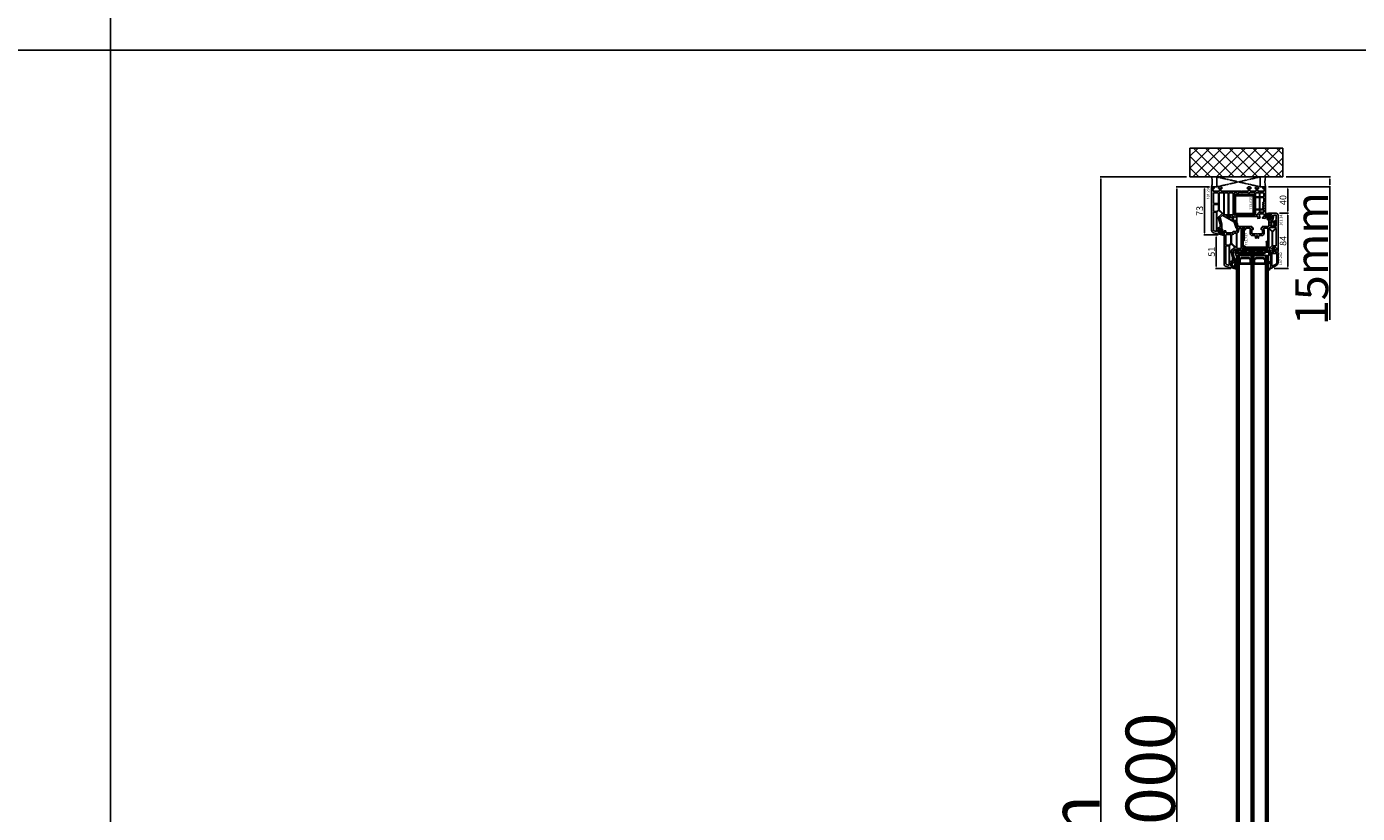
# Model space of a CAD drawing. Units: millimetres. Extents: x 53211 to 162103, y -2305 to 18335.
# Drawn here: x 58262 to 60281, y 13091 to 14285 of the extents above; entities that cross this region are included whole.
import ezdxf

# ---------------------------------------------------------------- set-up
doc = ezdxf.new("R2010")
doc.units = ezdxf.units.MM
doc.linetypes.add('CENTER2', pattern=[2, 1.25, -0.25, 0.25, -0.25])
doc.linetypes.add('HIDDEN', pattern=[0.375, 0.25, -0.125])
for name, color, linetype in [('BRIDGE_PACKER', 7, 'Continuous'), ('GLASS_SPACER_GASKET', 7, 'Continuous'), ('GLASS_SPACER_INSIDE_1', 7, 'Continuous'), ('GLASS_SPACER_OUTSIDE_1', 7, 'Continuous'), ('GLAZING_PACKER', 7, 'Continuous'), ('HATCH_GLASS', 7, 'Continuous'), ('listwa', 5, 'Continuous'), ('ościeżnica', 30, 'Continuous'), ('P', 7, 'Continuous'), ('PL_CONT', 210, 'Continuous'), ('skrzydło', 1, 'Continuous'), ('VEKA_GASKET_AUSSEN', 6, 'Continuous'), ('VEKA_GASKET_INNEN', 6, 'Continuous'), ('VEKA_HATCH_REINFORCEMENT_STEEL', 6, 'Continuous'), ('VEKA_STEEL_AUSSEN', 1, 'Continuous'), ('WA_CENT', 54, 'CENTER2'), ('WA_CONT', 62, 'Continuous'), ('WA_HATCH', 56, 'Continuous'), ('WO_HIDD', 32, 'HIDDEN')]:
    doc.layers.add(name, color=color, linetype=linetype)
doc.styles.get("Standard").update_dxf_attribs({"font": 'arial.ttf'})
doc.dimstyles.new('główny', dxfattribs={"dimtxt": 10, "dimasz": 3, "dimexe": 1, "dimexo": 5, "dimgap": 2, "dimtad": 1, "dimdec": 1, "dimrnd": 0.05, "dimdsep": 46, "dimtxsty": 'Standard', "dimcen": 1.5, "dimclrd": 5, "dimclre": 5, "dimclrt": 1, "dimadec": 1, "dimazin": 2, "dimtfac": 1, "dimtdec": 1, "dimtofl": 0, "dimtmove": 0, "dimatfit": 3, "dimfxl": 1, "dimtolj": 1, "dimtzin": 0, "dimarcsym": 0})

# ---------------------------------------------------------------- blocks, each defined once
blk = doc.blocks.new('JOIN_INSERT_25_172703153341')
at = {"layer": 'GLASS_SPACER_GASKET', "lineweight": -3}
for points in [[(4, 5), (22, 5), (22, 11.4), (19, 8.4), (7, 8.4), (4, 11.4)], [(26, 5), (44, 5), (44, 11.4), (41, 8.4), (29, 8.4), (26, 11.4)]]:
    blk.add_lwpolyline(points, close=True, dxfattribs=at)
at = {"layer": 'GLASS_SPACER_INSIDE_1', "lineweight": -3}
for points in [[(20.8, 17), (5.2, 17), (5.2, 11.9), (7.5, 9.6), (18.5, 9.6), (20.8, 11.9)], [(42.8, 17), (27.2, 17), (27.2, 11.9), (29.5, 9.6), (40.5, 9.6), (42.8, 11.9)]]:
    blk.add_lwpolyline(points, close=True, dxfattribs=at)
at = {"layer": 'GLASS_SPACER_OUTSIDE_1', "lineweight": -3}
for points in [[(22, 18.2), (4, 18.2), (4, 11.4), (7, 8.4), (19, 8.4), (22, 11.4)], [(44, 18.2), (26, 18.2), (26, 11.4), (29, 8.4), (41, 8.4), (44, 11.4)]]:
    blk.add_lwpolyline(points, close=True, dxfattribs=at)
at = {"layer": 'GLAZING_PACKER', "extrusion": (-0.099504, 0.995037, 0)}
blk.add_line((-1, 0), (49, 5), dxfattribs=at)
at = {"layer": 'GLAZING_PACKER', "extrusion": (0.099504, 0.995037, 0)}
blk.add_line((-1, 5), (49, 0), dxfattribs=at)
at = {"layer": 'GLAZING_PACKER', "lineweight": -3}
blk.add_lwpolyline([(-1, 0), (49, 0), (49, 5), (-1, 5)], close=True, dxfattribs=at)
at = {"layer": 'HATCH_GLASS', "extrusion": (-1, 0, 0)}
for p, q in [((0, 5), (0, 35)), ((1, 5), (1, 35)), ((2, 5), (2, 35)), ((3, 5), (3, 35)), ((4, 5), (4, 35)), ((22, 5), (22, 35)), ((23, 5), (23, 35)), ((24, 5), (24, 35)), ((25, 5), (25, 35)), ((26, 5), (26, 35)), ((44, 5), (44, 35)), ((45, 5), (45, 35)), ((46, 5), (46, 35)), ((47, 5), (47, 35)), ((48, 5), (48, 35))]:
    blk.add_line(p, q, dxfattribs=at)
blk = doc.blocks.new('JOIN_INSERT_24_172703153518467')
at = {"layer": 'BRIDGE_PACKER', "lineweight": -3}
for points in [[(-86, 8.2), (-86, 10, 0.414215), (-86.2, 10.2), (-87.1, 10.2, 0.339066), (-87.3, 10.1), (-88, 7.3, 0.339455), (-87.8, 6.8), (-85.1, 5.2), (-85, 5.2), (-83.2, 5.2), (-83.4, 5.5), (-78.5, 5.5, -0.365979), (-78.2, 5.3, 0.365981), (-77.9, 5), (-76.5, 5, 0.365977), (-76.2, 5.3, -0.365886), (-75.9, 5.5), (-66.5, 5.5, -0.414214), (-66.2, 5.2, 0.414213), (-66, 5), (-64.4, 5, 0.414301), (-64.2, 5.2, -0.414447), (-63.9, 5.5), (-54.3, 5.5, -0.414214), (-54, 5.2, 0.414214), (-53.8, 5), (-52.2, 5, 0.414214), (-52, 5.2, -0.414214), (-51.7, 5.5), (-42.3, 5.5, -0.414214), (-42, 5.2, 0.414214), (-41.8, 5), (-40.2, 5, 0.414214), (-40, 5.2, -0.414121), (-39.7, 5.5), (-35.3, 5.5, -0.365978), (-35, 5.3, 0.365978), (-34.7, 5), (-33.3, 5, 0.365977), (-33, 5.3, -0.365977), (-32.7, 5.5), (-31.2, 5.5, 0.414214), (-31, 5.7, 0), (-31, 8), (-85.5, 7.7, -0.417442), (-86, 8.2)], [(-43.1, 11), (-77.8, 11, 0.198912), (-81.4, 9.5), (-83.6, 7.3, 0.414215), (-83.6, 7), (-83.3, 6.6, 0.414213), (-81.9, 6.6), (-80.2, 8.3, -0.198912), (-77.8, 9.3), (-43.1, 9.3, -0.131653), (-41.4, 8.9, 0), (-36.5, 6, 0.131653), (-36.4, 6, -0.000001), (-31.2, 6, 0.198912), (-31, 6.2), (-31, 7.5, 0.414356), (-31.2, 7.7, -0.000121), (-36, 7.7, -0.131529), (-36, 7.7, -0.000122), (-40.6, 10.3, 0.131777), (-43.1, 11)]]:
    blk.add_lwpolyline(points, format="xyb", close=True, dxfattribs=at)
blk = doc.blocks.new('JOIN_INSERT_23_17270315366334')
at = {"layer": 'VEKA_GASKET_AUSSEN', "lineweight": -3}
blk.add_lwpolyline([(5.5, 0.6), (5.5, 7.1, 0.520569), (5.1, 7.4), (2, 6.2), (2, 2.2), (1.7, 2, -0.57735), (0.8, 2.6), (0.8, 3, 0.414214), (0.3, 3.5), (0, 3.5, 0.020024), (-0.3, 3.5, 0.390947), (-1.2, 2.5), (-1.2, -2.5, 0.390947), (-0.3, -3.5, 0.020024), (0, -3.5), (0.3, -3.5, 0.414214), (0.8, -3), (0.8, -2.5, -0.57735), (1.7, -2), (2, -2.2), (2, -8.8, 0.414214), (2.3, -9.1), (2.4, -9.1, 0.414214), (3.1, -8.4), (3.1, -2.6, -0.335434), (3.3, -2.3, 0.335432)], format="xyb", close=True, dxfattribs=at)
at = {"layer": 'VEKA_GASKET_INNEN', "lineweight": -3}
blk.add_lwpolyline([(4.5, 0.6), (4.5, 5.4, 0.520568), (3.8, 5.8), (3.3, 5.7, 0.315299), (3, 5.2), (3, -0.5, 0.648242), (3.8, -0.9, 0.213412)], format="xyb", close=True, dxfattribs=at)
blk = doc.blocks.new('JOIN_INSERT_22_172703153826500')
at = {"layer": 'listwa', "lineweight": -3}
for points in [[(-26.1, 8, -0.36397), (-25.6, 7.6), (-25.4, 6.3, -0.176327), (-25.4, 6), (-26.5, 4.3, -0.267949), (-26.9, 4), (-27.4, 4, 1), (-27.4, 2), (-25.7, 2, 0.267949), (-25.3, 2.3), (-23.2, 5.8), (-23.5, 7.4, -0.466308), (-23, 8), (-19.8, 8), (-19, 8.8), (-19, 24.5, 0.271988), (-21.1, 27.9), (-30, 33, 0.579158), (-30.5, 32.7), (-30.5, 10.3, 0.414214), (-28.2, 8)], [(-21.5, 10, 0.414214), (-21, 10.5), (-21, 24.5, 0.271988), (-22, 26.2), (-27.8, 29.4, 0.572342), (-28.5, 29), (-28.5, 10.3, 0.414214), (-28.2, 10)]]:
    blk.add_lwpolyline(points, format="xyb", close=True, dxfattribs=at)
at = {"layer": 'VEKA_GASKET_AUSSEN', "lineweight": -3}
blk.add_lwpolyline([(-33.3, 35.9, 0.337576), (-33.8, 36, 0.272145), (-34, 35.7), (-34, 35.3, 0.090808), (-34, 35.2, 0.143444), (-30.7, 30.9, -0.237344), (-30.6, 30.6), (-30.6, 24.3, -0.537655), (-31, 24, -0.160363), (-33.2, 25.9, 0.464027), (-33.9, 25.9, 0.177682), (-34, 25.7), (-34, 25.4, 0.078689), (-34, 25.3, 0.17118), (-32, 22.7), (-30.8, 22.1, -0.28739), (-30.6, 21.9), (-30.6, 19.5), (-30.5, 19.5), (-30.5, 32.7, -0.524719), (-30.1, 33, -0.090319)], format="xyb", close=True, dxfattribs=at)
blk = doc.blocks.new('JOIN_INSERT_21_172703153819169')
at = {"layer": 'VEKA_GASKET_AUSSEN', "linetype": 'Continuous', "lineweight": -3}
blk.add_lwpolyline([(6.4, 6.2), (2.6, 6.2, 0.407005), (2.1, 5.7), (2.1, 2.3, -0.196092), (2.1, 2.1, -0.279112), (0.9, 2, -0.293021), (0.8, 2.2), (0.9, 2.7, 0.649451), (0.4, 2.9), (-1.3, 1.5, 0.478265), (-1.2, -1.6), (0.2, -2.6, 0.555043), (0.6, -2.5), (0.7, -2.2, -0.236612), (0.8, -2, -0.287294), (2.1, -2.2, -0.233327), (2.1, -2.4), (2.1, -2.9, 0.414214), (2.4, -3.2), (3.2, -3.2, 0.21943), (4, -2.9, 0.201975), (4.4, -1.8), (4.3, 1.5, -0.399283), (5.6, 3, -0.456784), (5.8, 2.9), (5.7, 1.6, -0.214538), (5.6, 1.5, 0.961226), (6.2, 0.8, 0.235303), (6.6, 1.6), (6.6, 3.1, 0.085719), (6.5, 4.2), (6.2, 5.5, -0.414214), (6.3, 5.6), (6.4, 5.7, 0.915822), (6.4, 6.2)], format="xyb", close=True, dxfattribs=at)
at = {"layer": 'VEKA_GASKET_INNEN', "linetype": 'Continuous', "lineweight": -3}
for points in [[(-0.7, -0.5), (-0.3, -1, 0.381237), (0.3, -1.1, -0.153532), (0.9, -0.9), (1.7, -1, 0.414214), (2, -0.7), (2, 0.6, 0.414214), (1.7, 1), (1, 0.8, -0.243258), (0.4, 1, 0.383307), (-0.3, 1), (-0.7, 0.7, 0.209151), (-1, 0.1, 0.210144)], [(3.1, 4.8), (3.2, -0.4, -0.086907), (3, -1.8, 0.678775), (3.5, -2.2, 0.416576), (3.6, -2, -0.108702), (3.5, -1.8, -0.016582), (3.6, 1.7, -0.390426), (5.5, 3.6, 0.388373), (5.7, 3.8), (5.5, 4.1, -0.121097), (5.6, 4.9, 0.624233), (5.1, 5.5, -0.096146), (4, 5.1), (3.4, 5.1, 0.413869), (3.1, 4.8)]]:
    blk.add_lwpolyline(points, format="xyb", close=True, dxfattribs=at)
blk = doc.blocks.new('JOIN_INSERT_20_172703153915724')
at = {"layer": 'VEKA_HATCH_REINFORCEMENT_STEEL'}
h = blk.add_hatch(dxfattribs=at)
h.set_pattern_fill('ANSI31', color=256, scale=0.5, style=0)
edge = h.paths.add_edge_path()
edge.add_line((36.8, 0), (6.5, 0))
edge.add_arc((6.5, -2), 2, 90, 116.5651)
edge.add_line((5.6, -0.2), (1.1, -2.4))
edge.add_arc((2, -4.2), 2, 116.5651, 180)
edge.add_line((0, -4.2), (0, -28.2))
edge.add_arc((1.5, -28.2), 1.5, 180, 360)
edge.add_line((3, -28.2), (3, -11.7))
edge.add_line((3, -11.7), (1.5, -11.7))
edge.add_line((1.5, -11.7), (1.5, -28.2))
edge.add_arc((1.5, -28.2), 0.0229, 176.1231, 360, ccw=False)
edge.add_line((1.5, -28.2), (1.5, -4.2))
edge.add_arc((2, -4.2), 0.5, 116.5651, 180, ccw=False)
edge.add_line((1.8, -3.8), (6.2, -1.6))
edge.add_arc((6.5, -2), 0.5, 90, 116.5651, ccw=False)
edge.add_line((6.5, -1.5), (36.8, -1.5))
edge.add_arc((36.8, -2), 0.5, 0, 90, ccw=False)
edge.add_line((37.3, -2), (37.3, -8.5))
edge.add_line((37.3, -8.5), (38.8, -8.5))
edge.add_line((38.8, -8.5), (38.8, -2))
edge.add_arc((36.8, -2), 2, 360, 450)
at = {"layer": 'VEKA_STEEL_AUSSEN', "lineweight": -3}
blk.add_lwpolyline([(36.8, 0), (6.5, 0, 0.116434), (5.6, -0.2), (1.1, -2.4, 0.284079), (0, -4.2), (0, -28.2, 1), (3, -28.2), (3, -11.7), (1.5, -11.7), (1.5, -28.2, -1.034417), (1.5, -28.2), (1.5, -4.2, -0.284079), (1.8, -3.8), (6.2, -1.6, -0.116434), (6.5, -1.5), (36.8, -1.5, -0.414214), (37.3, -2), (37.3, -8.5), (38.8, -8.5), (38.8, -2, 0.414214)], format="xyb", close=True, dxfattribs=at)
blk = doc.blocks.new('JOIN_INSERT_19_172703153911478')
at = {"layer": 'skrzydło', "lineweight": -3}
for points in [[(-40.4, 20, 0.414214), (-40.1, 20.3), (-40.1, 21.9, -0.414214), (-39.8, 22.2), (-38.4, 22.2, 0.414214), (-38.1, 22.5), (-38.1, 24.7, 0.414214), (-38.4, 25), (-39.8, 25, -0.414214), (-40.1, 25.3), (-40.1, 30.5, -0.414214), (-39.1, 31.5), (-32.6, 31.5, 0.267949), (-32.4, 31.7), (-32.2, 32, -0.57735), (-31.8, 32), (-31.6, 31.7, 0.267949), (-31.4, 31.5), (-24.9, 31.5, -0.414214), (-23.9, 30.5), (-23.9, 25.3, -0.414214), (-24.2, 25), (-25.6, 25, 0.414214), (-25.9, 24.7), (-25.9, 22.5, 0.414214), (-25.6, 22.2), (-24.2, 22.2, -0.414214), (-23.9, 21.9), (-23.9, 20.3, 0.414214), (-23.6, 20), (-15, 20, -0.414214), (-14, 19), (-14, 11.5, -0.305615), (-14.3, 11, 0.305615), (-14.5, 10.8), (-14.5, 8.4), (-14.2, 8.2, 0.57735), (-13.3, 8.7), (-13.3, 9.2, -0.414214), (-12.8, 9.7), (-12.5, 9.7, -0.414214), (-9, 6.2), (-9, 3.8, -0.414214), (-10.5, 2.3), (-12.8, 2.3, -0.414214), (-13.3, 2.8), (-13.3, 3.6, 0.57735), (-14.2, 4.1), (-14.5, 3.9), (-14.5, 0.3, 0.414214), (-14.2, 0), (-3, 0, 0.414214), (0, 3), (0, 58.3), (-0.7, 59), (-1.2, 59), (-4, 58.8, 0.446275), (-4.5, 58.2), (-4.3, 57.1, 0.36397), (-3.8, 56.7), (-2.8, 56.7, -0.414214), (-2.3, 56.2), (-2.3, 53.5, -0.414214), (-3.8, 52), (-8.6, 52), (-9.6, 53), (-8.5, 58.2, 0.454146), (-9, 58.8), (-11.7, 59, 0.51393), (-12, 58.6), (-11.5, 56.6, -0.493145), (-11.9, 56), (-61.8, 56, 0.131652), (-63.3, 55.6), (-65, 54.6, -0.339454), (-65.7, 54.6), (-68.9, 57.8, -0.267949), (-69, 58.3), (-66.5, 67.5, 0.065543), (-66.5, 67.7), (-66.5, 75.6), (-66.8, 75.8, 0.57735), (-67.7, 75.3), (-67.7, 74.9, -0.414214), (-68.2, 74.4), (-69, 74.4, -0.759222), (-70.8, 80.8, -0.070689), (-70.7, 80.9), (-68.3, 81.5, -0.493145), (-67.7, 81), (-67.7, 80.4, 0.57735), (-66.8, 79.9), (-66.5, 80.1), (-66.5, 83.7, 0.493145), (-66.9, 84), (-79, 80.7, 0.339454), (-82, 76.9), (-82, 27.5, 0.414214), (-81.5, 27), (-79.7, 27, 0.414214), (-79.2, 27.5), (-79.2, 29.5, -0.414214), (-78.7, 30), (-69.2, 30, -0.414214), (-68.7, 29.5), (-68.7, 28.5, 0.414214), (-68.2, 28), (-63.6, 28, -0.339454), (-63.1, 27.6), (-61.3, 20.8, 0.310508), (-60.9, 20.4), (-57.2, 20)], [(-78.3, 78, 0.339454), (-79.2, 76.9), (-79.2, 49.8, 0.414214), (-78.7, 49.3), (-75, 49.3, 0.414214), (-74.5, 49.8), (-74.5, 77.8, -0.023114), (-74.5, 78.4, 0.522212), (-75.1, 78.9)], [(-69, 67.9, 0.065543), (-69, 68), (-69, 71.9, 0.389983), (-69.5, 72.4, -0.203921), (-73.3, 74.4, 0.705967), (-73.8, 74.2), (-73.8, 49.4, 0.198912), (-73.7, 49.1), (-71.5, 47, 0.414214), (-70.8, 47), (-66.1, 51.7, 0.55841), (-66.2, 52.2, -0.117109), (-67.4, 52.9), (-70.6, 56.1, -0.267949), (-71.4, 59)], [(-79.2, 48.1), (-79.2, 33, 0.414214), (-78.7, 32.5), (-72.1, 32.5, 0.414214), (-71.6, 33), (-71.6, 45.8, 0.198912), (-71.7, 46.2), (-74, 48.5, 0.198912), (-74.4, 48.6), (-78.7, 48.6, 0.414214)], [(-63.9, 52.3), (-70.4, 45.9, 0.198912), (-70.5, 45.5), (-70.5, 33, 0.414214), (-70, 32.5), (-69.2, 32.5, -0.28969), (-66.5, 30.8, 0.28969), (-66, 30.5), (-63.9, 30.5, 0.414214), (-63.4, 31), (-63.4, 52.1, 0.668179)], [(-62.4, 30.2, -0.225974), (-60.7, 28.3), (-59.3, 23.1, 0.310508), (-58.9, 22.7), (-57.1, 22.5, 0.026186), (-57, 22.5), (-56.8, 22.5, 0.414214), (-56.3, 23), (-56.3, 53, 0.414214), (-56.8, 53.5), (-61.8, 53.5, 0.131652), (-62, 53.4), (-62.4, 53.2, 0.267949), (-62.7, 52.7), (-62.7, 30.7, 0.295901)], [(-34.4, 37.5, -0.39896), (-33.9, 38), (-33.5, 38, -0.414214), (-33, 37.5), (-33, 34.8, 0.484999), (-32.6, 34.5, -0.118299), (-31.4, 34.5, 0.484999), (-31, 34.8), (-31, 37.5, -0.414214), (-30.5, 38), (-30.1, 38, -0.39896), (-29.6, 37.5), (-29.4, 34.5, 0.39896), (-28.9, 34), (-24.9, 34, -0.414214), (-21.4, 30.5), (-21.4, 25.3, -0.146136), (-21.9, 23.8, 0.298649), (-21.9, 23.4, -0.060222), (-21.6, 22.8, 0.317837), (-21.1, 22.5), (-15.9, 22.5, 0.414214), (-15.4, 23), (-15.4, 42.5, 0.414214), (-15.9, 43), (-17.9, 43, -1), (-17.9, 44), (-15.9, 44, 0.414214), (-15.4, 44.5), (-15.4, 53, 0.414214), (-15.9, 53.5), (-54.7, 53.5, 0.414214), (-55.2, 53), (-55.2, 23, 0.414214), (-54.7, 22.5), (-50.9, 22.5, 0.414214), (-50.4, 23), (-50.4, 25, -1), (-49.4, 25), (-49.4, 23, 0.414214), (-48.9, 22.5), (-42.9, 22.5, 0.317837), (-42.4, 22.8, -0.060222), (-42.1, 23.4, 0.298649), (-42.1, 23.8, -0.146136), (-42.6, 25.3), (-42.6, 30.5, -0.414214), (-39.1, 34), (-35.1, 34, 0.39896), (-34.6, 34.5)], [(-10.3, 50.2), (-11.3, 51.2, -0.198912), (-12.1, 53, 0.375011), (-12.7, 53.5), (-13.8, 53.5, 0.414214), (-14.3, 53), (-14.3, 23.8, 0.668179), (-13.8, 23.6), (-9.1, 28.2, 0.198912), (-9, 28.6), (-9, 49.1, 0.324844), (-9.3, 49.6, -0.118288)], [(-3.3, 23.4, 0.668179), (-2.8, 23.6), (-2.8, 49, 0.414214), (-3.3, 49.5), (-7.8, 49.5, 0.414214), (-8.3, 49), (-8.3, 28.6, 0.198912), (-8.2, 28.2)], [(-12.7, 21.7, 0.177482), (-12.5, 21.6), (-3.3, 21.6, 0.668179), (-3.1, 22.1), (-8.3, 27.4, 0.414214), (-9, 27.4), (-13.7, 22.7, 0.526757), (-13.6, 22.2, -0.071549)], [(-6.5, 14.7, -1), (-6.5, 15.7), (-6.3, 15.7, 0.414214), (-6, 16), (-6, 16.8, 0.414214), (-6.3, 17.1), (-6.5, 17.1, -1), (-6.5, 18.1), (-6.3, 18.1, 0.414214), (-6, 18.4), (-6, 19.3, 0.414214), (-6.5, 19.8), (-11, 19.8, 0.414214), (-11.5, 19.3), (-11.5, 18.6, 0.414214), (-11, 18.1), (-10.2, 18.1, -1), (-10.2, 17.1), (-11.2, 17.1, 0.414214), (-11.5, 16.8), (-11.5, 16, 0.414214), (-11.2, 15.7), (-10.2, 15.7, -1), (-10.2, 14.7), (-11.2, 14.7, 0.414214), (-11.5, 14.4), (-11.5, 13.5, 0.414214), (-11, 13), (-6.5, 13, 0.414214), (-6, 13.5), (-6, 14.4, 0.414214), (-6.3, 14.7)], [(-7, 3.3, 0.414214), (-6.5, 2.8), (-3.3, 2.8, 0.414214), (-2.8, 3.3), (-2.8, 9.1, 0.198912), (-2.9, 9.5), (-5.6, 12.2, 0.198912), (-6, 12.3), (-11.2, 12.3, 0.414214), (-11.5, 12), (-11.5, 11.9, 0.34945), (-11.3, 11.6, -0.34945), (-7, 6.2)], [(-4.8, 19.8, 0.414214), (-5.3, 19.3), (-5.3, 13, 0.198912), (-5.2, 12.6), (-3.3, 10.8, 0.668179), (-2.8, 11), (-2.8, 19.3, 0.414214), (-3.3, 19.8)]]:
    blk.add_lwpolyline(points, format="xyb", close=True, dxfattribs=at)
for name, p in [('JOIN_INSERT_23_17270315366334', (-68.5, 77.8)), ('JOIN_INSERT_25_172703153341', (-63, 59)), ('JOIN_INSERT_22_172703153826500', (19, 51)), ('JOIN_INSERT_24_172703153518467', (19, 51)), ('JOIN_INSERT_20_172703153915724', (-54.7, 53))]:
    blk.add_blockref(name, p)
at = {"rotation": 180}
blk.add_blockref('JOIN_INSERT_21_172703153819169', (-12.4, 6.5), dxfattribs=at)
blk = doc.blocks.new('JOIN_INSERT_18_172703154329358')
at = {"layer": 'VEKA_HATCH_REINFORCEMENT_STEEL', "linetype": 'Continuous'}
h = blk.add_hatch(dxfattribs=at)
h.set_pattern_fill('ANSI31', color=256, scale=10, style=0)
h.set_pattern_definition([(45, (0, 0), (-0.883883, 0.883883), [])])
edge = h.paths.add_edge_path()
edge.add_line((1.5, -15.3), (0, -15.3))
edge.add_line((0, -15.3), (0, -28.5))
edge.add_arc((1.5, -28.5), 1.5, 180, 270)
edge.add_line((1.5, -30), (28.5, -30))
edge.add_arc((28.5, -28.5), 1.5, 270, 360)
edge.add_line((30, -28.5), (30, -1.5))
edge.add_arc((28.5, -1.5), 1.5, 0, 90)
edge.add_line((28.5, 0), (1.5, 0))
edge.add_arc((1.5, -1.5), 1.5, 90, 180)
edge.add_line((0, -1.5), (0, -14.8))
edge.add_line((0, -14.8), (1.5, -14.8))
edge.add_line((1.5, -14.8), (1.5, -1.5))
edge.add_line((1.5, -1.5), (28.5, -1.5))
edge.add_line((28.5, -1.5), (28.5, -28.5))
edge.add_line((28.5, -28.5), (1.5, -28.5))
edge.add_line((1.5, -28.5), (1.5, -15.3))
at = {"layer": 'VEKA_STEEL_AUSSEN', "linetype": 'Continuous', "lineweight": -3}
blk.add_lwpolyline([(1.5, -15.3), (0, -15.3), (0, -28.5, 0.414214), (1.5, -30), (28.5, -30, 0.414214), (30, -28.5), (30, -1.5, 0.414214), (28.5, 0), (1.5, 0, 0.414214), (0, -1.5), (0, -14.8), (1.5, -14.8), (1.5, -1.5), (28.5, -1.5), (28.5, -28.5), (1.5, -28.5)], format="xyb", close=True, dxfattribs=at)
blk = doc.blocks.new('JOIN_INSERT_17_172703154326962')
at = {"layer": 'VEKA_GASKET_AUSSEN', "lineweight": -3}
blk.add_lwpolyline([(5.5, 12.2, 0.058768), (5.4, 12.4), (5, 13.8, 0.339454), (4.3, 14.4), (4, 14.4, 0.315299), (3.2, 13.9), (0.1, 5, 0.515034), (0.2, 4.8), (1.7, 4.8, -0.414214), (2, 4.5), (2, 2.2), (1.7, 2, -0.57735), (0.8, 2.5), (0.8, 3, 0.414214), (0.5, 3.3), (0.4, 3.3, 0.131652), (0.3, 3.3), (-1.2, 2.5, 0.064797), (-1.2, 2.2), (-1.2, -2.7, 0.414214), (-0.2, -3.7), (0.3, -3.7, 0.414214), (0.8, -3.2), (0.8, -2.6, -0.57735), (1.7, -2), (2, -2.2), (2, -3.2, 0.414214), (2.5, -3.7), (4, -3.7), (4, 4.4, -0.099766), (4, 4.6, 0.106588)], format="xyb", close=True, dxfattribs=at)
at = {"layer": 'VEKA_GASKET_INNEN', "lineweight": -3}
blk.add_lwpolyline([(3.1, 5.8, 0.322248), (3.6, 6.2, 0.077824), (4.5, 11.5, 0.852229), (3.5, 11.6), (1.7, 6.5, 0.515034), (2.2, 5.8)], format="xyb", close=True, dxfattribs=at)
blk = doc.blocks.new('JOIN_INSERT_16_172703154424464')
at = {"layer": 'VEKA_GASKET_AUSSEN', "linetype": 'Continuous', "lineweight": -3}
blk.add_lwpolyline([(3.9, 2.8, -0.443374), (4.2, 3.1), (4.2, 3.1, -0.414214), (4.5, 2.8), (4.5, 1.1, 0.538154), (5.5, 0.7), (5.5, 7, 0.123079), (5.3, 7), (2.2, 6.3, 0.349216), (2, 6), (2, 2.3, -0.414214), (1.8, 2.1), (0.9, 2.1, -0.36397), (0.6, 2.4), (0.5, 2.9, 0.614619), (0, 3), (-1.6, 1.3, 0.415767), (-1.6, -1.5), (-0.2, -2.8, 0.484461), (0.3, -2.7), (0.5, -2.3, -0.267949), (0.8, -2.2), (1.8, -2.2, -0.414214), (2, -2.4), (2, -3, 0.598624), (2.5, -3.2, 0.214293), (2.9, -2.5), (3.3, 0.1, -0.093804), (3.4, 0.5, 0.154259)], format="xyb", close=True, dxfattribs=at)
at = {"layer": 'VEKA_GASKET_INNEN', "linetype": 'Continuous', "lineweight": -3}
for points in [[(2, 0.7, 0.414214), (1.7, 1), (1, 1, -0.162813), (0.4, 1.2, 0.38357), (-0.3, 1.1), (-0.7, 0.6, 0.394397), (-0.7, -0.7), (-0.3, -1.2, 0.38357), (0.4, -1.2, -0.162813), (1, -1), (1.7, -1, 0.414214), (2, -0.7)], [(4.5, 4.8), (4.5, 5.3, 0.520567), (4, 5.8), (3.6, 5.7, 2.050304)]]:
    blk.add_lwpolyline(points, format="xyb", close=True, dxfattribs=at)
blk = doc.blocks.new('JOIN_INSERT_15_17270315445705')
at = {"layer": 'ościeżnica', "lineweight": -3}
for points in [[(81.3, 48), (80.8, 48), (78, 47.8, 0.446275), (77.5, 47.2), (77.7, 46.1, 0.36397), (78.2, 45.7), (79.2, 45.7, -0.414214), (79.7, 45.2), (79.7, 42.5, -0.414214), (78.2, 41), (73.4, 41), (72.4, 42), (73.5, 47.2, 0.454146), (73, 47.8), (70.3, 48, 0.51393), (70, 47.6), (70.5, 45.6, -0.493145), (70.1, 45), (36.7, 45, -0.414214), (36.2, 45.5), (36.2, 46.4), (35.9, 46.6, 0.57735), (35, 46.1), (35, 45.5, -0.414214), (34.5, 45), (31.7, 45, -0.414214), (31.2, 45.5), (31.2, 49.8, -0.267949), (31.5, 50.2), (34.5, 52, -0.131652), (34.6, 52), (34.7, 52, -0.414214), (35, 51.7), (35, 51.2, 0.57735), (35.9, 50.7), (36.2, 50.9), (36.2, 53.2, 0.414214), (35.9, 53.5), (34.7, 53.5, 0.131652), (33.7, 53.2), (17, 43.6, -0.339454), (16.3, 43.6), (13.1, 46.8, -0.267949), (13, 47.3), (15.5, 56.5, 0.065543), (15.5, 56.7), (15.5, 64.6), (15.2, 64.8, 0.57735), (14.3, 64.3), (14.3, 63.9, -0.414214), (13.8, 63.4), (13, 63.4, -0.759222), (11.2, 69.8, -0.070689), (11.3, 69.9), (13.7, 70.5, -0.493145), (14.3, 70), (14.3, 69.4, 0.57735), (15.2, 68.9), (15.5, 69.1), (15.5, 72.7, 0.493145), (15.1, 73), (3, 69.7, 0.339454), (0, 65.9), (0, 0.5, 0.414214), (0.5, 0), (2.7, 0), (4.2, 1.5), (4.2, 2, 0.414214), (3.7, 2.5), (3.3, 2.5, 0.198912), (3.2, 2.4), (2.5, 1.8, -0.668179), (2, 2), (2.4, 6.2, -0.388879), (2.9, 6.7), (11.5, 6.7, -0.388879), (12, 6.2), (12.3, 2.3, -0.700208), (11.8, 2.1), (11.4, 2.4, 0.198912), (11.3, 2.5), (10.9, 2.5, 0.414214), (10.4, 2), (10.4, 1.5), (11.9, 0), (14.4, 0), (15.9, 1.5), (15.9, 2, 0.414214), (15.4, 2.5), (15, 2.5, 0.198912), (14.9, 2.4), (14.5, 2.1, -0.700208), (14, 2.3), (14.3, 6.2, -0.388879), (14.8, 6.7), (45.3, 6.7, 0.201513), (45.6, 6.8, -0.420084), (46.4, 6.8, 0.201513), (46.7, 6.7), (55.3, 6.7, -0.388879), (55.8, 6.2), (56.2, 2.3, -0.440011), (55.9, 2), (55.7, 2, -0.198912), (55.5, 2.1), (55.1, 2.4, 0.198912), (55, 2.5), (54.6, 2.5, 0.414214), (54.1, 2), (54.1, 1.5), (55.6, 0), (58.4, 0), (59.9, 1.5), (59.9, 2, 0.414214), (59.4, 2.5), (59, 2.5, 0.198912), (58.9, 2.4), (58.5, 2.1, -0.198912), (58.3, 2), (58.1, 2, -0.440011), (57.8, 2.3), (58.2, 6.2, -0.388879), (58.7, 6.7), (67.2, 6.7, -0.388879), (67.7, 6.2), (68, 2.3, -0.700208), (67.5, 2.1), (67.1, 2.4, 0.198912), (67, 2.5), (66.6, 2.5, 0.414214), (66.1, 2), (66.1, 1.5), (67.6, 0), (70.1, 0), (71.6, 1.5), (71.6, 2, 0.414214), (71.1, 2.5), (70.7, 2.5, 0.198912), (70.6, 2.4), (70.2, 2.1, -0.700208), (69.7, 2.3), (70, 6.2, -0.388879), (70.5, 6.7), (79.1, 6.7, -0.388879), (79.6, 6.2), (80, 2, -0.668179), (79.5, 1.8), (78.8, 2.4, 0.198912), (78.7, 2.5), (78.3, 2.5, 0.414214), (77.8, 2), (77.8, 1.5), (79.3, 0), (81.5, 0, 0.414214), (82, 0.5), (82, 47.3)], [(6.9, 67.9), (3.7, 67, 0.339454), (2.8, 65.9), (2.8, 38.8, 0.414214), (3.3, 38.3), (7, 38.3, 0.414214), (7.5, 38.8), (7.5, 66.8, -0.023114), (7.5, 67.4, 0.522212)], [(10.6, 48), (13, 56.9, 0.065543), (13, 57), (13, 60.9, 0.389983), (12.5, 61.4, -0.203921), (8.7, 63.4, 0.705967), (8.2, 63.2), (8.2, 38.4, 0.198912), (8.3, 38.1), (10.5, 36, 0.414214), (11.2, 36), (15.9, 40.7, 0.55841), (15.8, 41.2, -0.117109), (14.6, 41.9), (11.4, 45.1, -0.267949)], [(11.5, 9.7, 0.414214), (12, 9.2), (18.1, 9.2, 0.414214), (18.6, 9.7), (18.6, 41.1, 0.668179), (18.1, 41.3), (11.6, 34.9, 0.198912), (11.5, 34.5)], [(19.8, 9.2), (24.8, 9.2, 0.414214), (25.3, 9.7), (25.3, 42, 0.414214), (24.8, 42.5), (20.2, 42.5, 0.131652), (20, 42.4), (19.5, 42.2, 0.267949), (19.3, 41.7), (19.3, 9.7, 0.414214)], [(29.1, 44, -0.127227), (28.7, 45.5), (28.7, 46.9, 0.57735), (28.3, 47.2), (23, 44.2, 0.767327), (23.1, 43.6), (28.8, 43.6, 0.571562)], [(26.5, 9.2), (32.5, 9.2, 0.414214), (33, 9.7), (33, 42, 0.414214), (32.5, 42.5), (26.5, 42.5, 0.414214), (26, 42), (26, 9.7, 0.414214)], [(65.3, 35, 0.267949), (65.6, 35.4), (65.6, 42, 0.414214), (65.1, 42.5), (34.6, 42.5, 0.414214), (34.1, 42), (34.1, 9.7, 0.414214), (34.6, 9.2), (38.8, 9.2, 0.414214), (39.1, 9.5), (39.1, 11.2, -0.414214), (39.4, 11.5), (39.9, 11.5, -0.414214), (40.2, 11.2), (40.2, 9.5, 0.414214), (40.5, 9.2), (44.6, 9.2, 0.104643), (44.8, 9.2, -0.211604), (47.2, 9.2, 0.104643), (47.4, 9.2), (55.7, 9.2, 0.414214), (56, 9.5), (56, 11.2, -0.414214), (56.3, 11.5), (56.8, 11.5, -0.414214), (57.1, 11.2), (57.1, 9.5, 0.414214), (57.4, 9.2), (65.1, 9.2, 0.414214), (65.6, 9.7), (65.6, 16.6, 0.267949), (65.3, 17.1, -0.57735), (65.3, 17.9, 0.267949), (65.6, 18.4), (65.6, 33.7, 0.267949), (65.3, 34.1, -0.57735)], [(69.4, 42.5), (67.2, 42.5, 0.414214), (66.7, 42), (66.7, 35.6, 0.414214), (67.2, 35.1), (72, 35.1, 0.414214), (72.5, 35.6), (72.5, 38.4, 0.275348), (72.2, 38.8, -0.072467), (71.7, 39.2), (70.7, 40.2, -0.198912), (69.9, 42, 0.414214)], [(3.3, 26.6), (9.9, 26.6, 0.414214), (10.4, 27.1), (10.4, 34.8, 0.198912), (10.3, 35.2), (8, 37.5, 0.198912), (7.6, 37.6), (3.3, 37.6, 0.414214), (2.8, 37.1), (2.8, 27.1, 0.414214)], [(9.9, 9.2, 0.414214), (10.4, 9.7), (10.4, 25, 0.414214), (9.9, 25.5), (3.3, 25.5, 0.414214), (2.8, 25), (2.8, 9.7, 0.414214), (3.3, 9.2)], [(67.2, 16.3), (72, 16.3, 0.414214), (72.5, 16.8), (72.5, 33.5, 0.414214), (72, 34), (67.2, 34, 0.414214), (66.7, 33.5), (66.7, 16.8, 0.414214)], [(73.7, 38.5, 0.414214), (73.2, 38), (73.2, 35.6, 0.414214), (73.7, 35.1), (78.7, 35.1, 0.414214), (79.2, 35.6), (79.2, 38, 0.414214), (78.7, 38.5)], [(78.7, 26.3), (78, 26.3, -1), (78, 27.3), (78.7, 27.3, 0.414214), (79.2, 27.8), (79.2, 28.3, 0.414214), (78.7, 28.8), (78, 28.8, -1), (78, 29.8), (78.7, 29.8, 0.414214), (79.2, 30.3), (79.2, 30.8, 0.414214), (78.7, 31.3), (78, 31.3, -1), (78, 32.3), (78.7, 32.3, 0.414214), (79.2, 32.8), (79.2, 33.5, 0.414214), (78.7, 34), (73.7, 34, 0.414214), (73.2, 33.5), (73.2, 16.8, 0.414214), (73.7, 16.3), (78.7, 16.3, 0.414214), (79.2, 16.8), (79.2, 23.3, 0.414214), (78.7, 23.8), (78, 23.8, -1), (78, 24.8), (78.7, 24.8, 0.414214), (79.2, 25.3), (79.2, 25.8, 0.414214)], [(72, 9.2, 0.414214), (72.5, 9.7), (72.5, 14.7, 0.414214), (72, 15.2), (67.2, 15.2, 0.414214), (66.7, 14.7), (66.7, 9.7, 0.414214), (67.2, 9.2)], [(73.7, 9.2), (78.7, 9.2, 0.414214), (79.2, 9.7), (79.2, 14.7, 0.414214), (78.7, 15.2), (73.7, 15.2, 0.414214), (73.2, 14.7), (73.2, 9.7, 0.414214)]]:
    blk.add_lwpolyline(points, format="xyb", close=True, dxfattribs=at)
for name, p in [('JOIN_INSERT_19_172703153911478', (101, 40)), ('JOIN_INSERT_16_172703154424464', (13.5, 66.8)), ('JOIN_INSERT_17_172703154326962', (34.2, 48.6)), ('JOIN_INSERT_18_172703154329358', (34.6, 42))]:
    blk.add_blockref(name, p)
blk = doc.blocks.new('*D177')
at = {"layer": 'Defpoints', "color": 0, "transparency": 16777216}
for p in [(60141.6, 14041.8), (60158.1, 14001.8), (60175.6, 14001.8)]:
    blk.add_point(p, dxfattribs=at)
at = {"layer": 'ościeżnica', "color": 5, "lineweight": -2, "transparency": 16777216}
for p, q in [((60146.6, 14041.8), (60176.6, 14041.8)), ((60163.1, 14001.8), (60176.6, 14001.8))]:
    blk.add_line(p, q, dxfattribs=at)
at = {"layer": 'ościeżnica', "color": 5, "linetype": 'Continuous', "lineweight": -2, "transparency": 16777216}
blk.add_line((60175.6, 14038.8), (60175.6, 14004.8), dxfattribs=at)
at = {"layer": 'ościeżnica', "color": 5, "transparency": 16777216}
for points in [[(60175.1, 14038.8), (60176.1, 14038.8), (60175.6, 14041.8)], [(60175.1, 14004.8), (60176.1, 14004.8), (60175.6, 14001.8)]]:
    blk.add_solid(points, dxfattribs=at)
at = {"layer": 'ościeżnica', "color": 1, "transparency": 16777216, "insert": (60168.5, 14021.8), "char_height": 10, "attachment_point": 5, "rotation": 90}
blk.add_mtext('\\A1;40', dxfattribs=at)
blk = doc.blocks.new('*D178')
at = {"layer": 'Defpoints', "color": 0, "transparency": 16777216}
for p in [(60158.1, 14001.8), (60150, 13917.8), (60175.6, 13917.8)]:
    blk.add_point(p, dxfattribs=at)
at = {"layer": 'ościeżnica', "color": 5, "lineweight": -2, "transparency": 16777216}
for p, q in [((60163.1, 14001.8), (60176.6, 14001.8)), ((60155, 13917.8), (60176.6, 13917.8))]:
    blk.add_line(p, q, dxfattribs=at)
at = {"layer": 'ościeżnica', "color": 5, "linetype": 'Continuous', "lineweight": -2, "transparency": 16777216}
blk.add_line((60175.6, 13998.8), (60175.6, 13920.8), dxfattribs=at)
at = {"layer": 'ościeżnica', "color": 5, "transparency": 16777216}
for points in [[(60175.1, 13998.8), (60176.1, 13998.8), (60175.6, 14001.8)], [(60175.1, 13920.8), (60176.1, 13920.8), (60175.6, 13917.8)]]:
    blk.add_solid(points, dxfattribs=at)
at = {"layer": 'ościeżnica', "color": 1, "transparency": 16777216, "insert": (60168.5, 13959.8), "char_height": 10, "attachment_point": 5, "rotation": 90}
blk.add_mtext('\\A1;84', dxfattribs=at)
blk = doc.blocks.new('*D179')
at = {"layer": 'Defpoints', "color": 0, "transparency": 16777216}
for p in [(60049.1, 14041.8), (60060.6, 14041.8), (60075.2, 13968.8)]:
    blk.add_point(p, dxfattribs=at)
at = {"layer": 'ościeżnica', "color": 5, "lineweight": -2, "transparency": 16777216}
for p, q in [((60055.6, 14041.8), (60048.1, 14041.8)), ((60070.2, 13968.8), (60048.1, 13968.8))]:
    blk.add_line(p, q, dxfattribs=at)
at = {"layer": 'ościeżnica', "color": 5, "linetype": 'Continuous', "lineweight": -2, "transparency": 16777216}
blk.add_line((60049.1, 13971.8), (60049.1, 14038.8), dxfattribs=at)
at = {"layer": 'ościeżnica', "color": 5, "transparency": 16777216}
for points in [[(60048.6, 14038.8), (60049.6, 14038.8), (60049.1, 14041.8)], [(60048.6, 13971.8), (60049.6, 13971.8), (60049.1, 13968.8)]]:
    blk.add_solid(points, dxfattribs=at)
at = {"layer": 'ościeżnica', "color": 1, "transparency": 16777216, "insert": (60042, 14005.3), "char_height": 10, "attachment_point": 5, "rotation": 90}
blk.add_mtext('\\A1;73', dxfattribs=at)
blk = doc.blocks.new('*D180')
at = {"layer": 'Defpoints', "color": 0, "transparency": 16777216}
for p in [(60168.1, 14056.8), (60239.5, 14056.8), (60142.1, 14041.8)]:
    blk.add_point(p, dxfattribs=at)
at = {"layer": 'ościeżnica', "color": 5, "lineweight": -2, "transparency": 16777216}
for p, q in [((60173.1, 14056.8), (60240.5, 14056.8)), ((60147.1, 14041.8), (60240.5, 14041.8))]:
    blk.add_line(p, q, dxfattribs=at)
at = {"layer": 'ościeżnica', "color": 5, "linetype": 'Continuous', "lineweight": -2, "transparency": 16777216}
for p, q in [((60239.5, 14053.8), (60239.5, 14044.8)), ((60239.5, 14041.8), (60239.5, 13839.9))]:
    blk.add_line(p, q, dxfattribs=at)
at = {"layer": 'ościeżnica', "color": 5, "transparency": 16777216}
for points in [[(60239, 14053.8), (60240, 14053.8), (60239.5, 14056.8)], [(60239, 14044.8), (60240, 14044.8), (60239.5, 14041.8)]]:
    blk.add_solid(points, dxfattribs=at)
at = {"layer": 'ościeżnica', "color": 1, "transparency": 16777216, "insert": (60212, 13932.9), "char_height": 50, "attachment_point": 5, "rotation": 90}
blk.add_mtext('\\A1;15mm', dxfattribs=at)
blk = doc.blocks.new('*D181')
at = {"layer": 'Defpoints', "color": 0, "transparency": 16777216}
for p in [(60007.5, 14041.8), (60061.7, 14041.8), (60072.6, 12041.8)]:
    blk.add_point(p, dxfattribs=at)
at = {"layer": 'P', "color": 5, "lineweight": -2, "transparency": 16777216}
for p, q in [((60056.7, 14041.8), (60006.5, 14041.8)), ((60067.6, 12041.8), (60006.5, 12041.8))]:
    blk.add_line(p, q, dxfattribs=at)
at = {"layer": 'P', "color": 5, "linetype": 'Continuous', "lineweight": -2, "transparency": 16777216}
blk.add_line((60007.5, 12044.8), (60007.5, 14038.8), dxfattribs=at)
at = {"layer": 'P', "color": 5, "transparency": 16777216}
for points in [[(60007, 14038.8), (60008, 14038.8), (60007.5, 14041.8)], [(60007, 12044.8), (60008, 12044.8), (60007.5, 12041.8)]]:
    blk.add_solid(points, dxfattribs=at)
at = {"layer": 'P', "color": 1, "transparency": 16777216, "insert": (59967.2, 13041.8), "char_height": 75, "attachment_point": 5, "rotation": 90}
blk.add_mtext('\\A1;H = 2000', dxfattribs=at)
blk = doc.blocks.new('*D182')
at = {"layer": 'Defpoints', "color": 0, "transparency": 16777216}
for p in [(60027, 14056.8), (59892.2, 12011.8), (60027, 12011.8)]:
    blk.add_point(p, dxfattribs=at)
at = {"layer": 'ościeżnica', "color": 5, "lineweight": -2, "transparency": 16777216}
for p, q in [((60022, 14056.8), (59891.2, 14056.8)), ((60022, 12011.8), (59891.2, 12011.8))]:
    blk.add_line(p, q, dxfattribs=at)
at = {"layer": 'ościeżnica', "color": 5, "linetype": 'Continuous', "lineweight": -2, "transparency": 16777216}
blk.add_line((59892.2, 14053.8), (59892.2, 12014.8), dxfattribs=at)
at = {"layer": 'ościeżnica', "color": 5, "transparency": 16777216}
for points in [[(59891.7, 14053.8), (59892.7, 14053.8), (59892.2, 14056.8)], [(59891.7, 12014.8), (59892.7, 12014.8), (59892.2, 12011.8)]]:
    blk.add_solid(points, dxfattribs=at)
at = {"layer": 'ościeżnica', "color": 1, "transparency": 16777216, "insert": (59852.7, 13034.3), "char_height": 75, "attachment_point": 5, "rotation": 90}
blk.add_mtext('\\A1;Hm', dxfattribs=at)
blk = doc.blocks.new('*D223')
at = {"layer": 'Defpoints', "color": 0, "transparency": 16777216}
for p in [(60075.2, 13968.8), (60067.1, 13917.8), (60094.2, 13917.8)]:
    blk.add_point(p, dxfattribs=at)
at = {"layer": 'P', "color": 5, "lineweight": -2, "transparency": 16777216}
for p, q in [((60070.2, 13968.8), (60066.1, 13968.8)), ((60089.2, 13917.8), (60066.1, 13917.8))]:
    blk.add_line(p, q, dxfattribs=at)
at = {"layer": 'P', "color": 5, "linetype": 'Continuous', "lineweight": -2, "transparency": 16777216}
blk.add_line((60067.1, 13965.8), (60067.1, 13920.8), dxfattribs=at)
at = {"layer": 'P', "color": 5, "transparency": 16777216}
for points in [[(60066.6, 13965.8), (60067.6, 13965.8), (60067.1, 13968.8)], [(60066.6, 13920.8), (60067.6, 13920.8), (60067.1, 13917.8)]]:
    blk.add_solid(points, dxfattribs=at)
at = {"layer": 'P', "color": 1, "transparency": 16777216, "insert": (60060, 13943.3), "char_height": 10, "attachment_point": 5, "rotation": 90}
blk.add_mtext('\\A1;51', dxfattribs=at)

msp = doc.modelspace()

# ---------------------------------------------------------------- hatches: boundary and pattern name
at = {"layer": 'WA_HATCH'}
h = msp.add_hatch(dxfattribs=at)
h.set_pattern_fill('ANSI37', color=256, scale=4, angle=-90, style=0)
h.set_pattern_definition([(315, (59856.508, 14061.377), (8.98026, 8.98026), []), (45, (59856.508, 14061.377), (-8.98026, 8.98026), [])])
h.paths.add_polyline_path([(60168.14, 14056.83), (60168.14, 14100.67), (60026.98, 14100.67), (60026.98, 14056.83)])

# ---------------------------------------------------------------- linework, layer by layer
at = {"layer": 'P', "color": 1}
msp.add_line((58389.3, 14249.12), (58389.3, 11849.12), dxfattribs=at)
at = {"layer": 'P'}
for p, q in [((60098.06, 13907.83), (60098.06, 12147.83)), ((60099.06, 13907.83), (60099.06, 12147.83)), ((60100.06, 13907.83), (60100.06, 12147.83)), ((60101.06, 13907.83), (60101.06, 12147.83)), ((60102.06, 13907.83), (60102.06, 12147.83)), ((60120.06, 13907.83), (60120.06, 12147.83)), ((60121.06, 13907.83), (60121.06, 12147.83)), ((60122.06, 13907.83), (60122.06, 12147.83)), ((60123.06, 13907.83), (60123.06, 12147.83)), ((60124.06, 13907.83), (60124.06, 12147.83)), ((60142.06, 13907.83), (60142.06, 12147.83)), ((60143.06, 13907.83), (60143.06, 12147.83)), ((60144.06, 13907.83), (60144.06, 12147.83)), ((60145.06, 13907.83), (60145.06, 12147.83)), ((60146.06, 13907.83), (60146.06, 12147.83))]:
    msp.add_line(p, q, dxfattribs=at)
at = {"layer": 'P', "color": 1}
for points in [[(58389.3, 14249.12), (61989.3, 14249.12), (61989.3, 14749.12), (58389.3, 14749.12)], [(56989.3, 11849.12), (65589.3, 11849.12), (65589.3, 14249.12), (56989.3, 14249.12)]]:
    msp.add_lwpolyline(points, close=True, dxfattribs=at)
at = {"layer": 'PL_CONT'}
for points in [[(60060.06, 14041.83), (60068.06, 14041.83), (60068.06, 14041.83), (60068.06, 14056.83), (60068.06, 14056.83), (60060.06, 14056.83, -0.1434857)], [(60142.06, 14041.83), (60134.06, 14041.83), (60134.06, 14041.83), (60134.06, 14056.83), (60134.06, 14056.83), (60142.06, 14056.83, 0.1434857)]]:
    msp.add_lwpolyline(points, format="xyb", close=True, dxfattribs=at)
at = {"layer": 'WA_CENT', "ltscale": 0.6}
msp.add_lwpolyline([(60168.14, 14056.83), (60168.14, 14100.67), (60026.98, 14100.67), (60026.98, 14056.83)], dxfattribs=at)
at = {"layer": 'WA_CONT'}
msp.add_lwpolyline([(60168.14, 14056.83), (60026.98, 14056.83)], dxfattribs=at)
at = {"layer": 'WO_HIDD', "ltscale": 0.3}
for points in [[(60134.06, 14041.83), (60068.06, 14056.83)], [(60134.06, 14056.83), (60068.06, 14041.83)]]:
    msp.add_lwpolyline(points, dxfattribs=at)

# ---------------------------------------------------------------- block references
at = {"extrusion": (0, 0, -1), "zscale": -0.2, "rotation": 180}
msp.add_blockref('JOIN_INSERT_15_17270315445705', (-60060.06, 14041.83), dxfattribs=at)

# ---------------------------------------------------------------- texts
at = {"layer": 'listwa', "insert": (60163.05, 13923.06), "char_height": 4, "attachment_point": 1, "rotation": 90}
msp.add_mtext_dynamic_manual_height_columns('\\pt4;107.262\\P', width=12.8713, gutter_width=25, heights=[0], dxfattribs=at)
at = {"layer": 'ościeżnica', "insert": (60052.84, 14022.79), "char_height": 4, "attachment_point": 1, "rotation": 90}
msp.add_mtext_dynamic_manual_height_columns('101.290\\P', width=12.8713, gutter_width=25, heights=[0], dxfattribs=at)
at = {"layer": 'ościeżnica', "color": 6, "char_height": 4, "attachment_point": 3, "rotation": 90}
for s, insert in [('113.025\\P', (60117.59, 14026.57)), ('113.292\\P', (60110.56, 13972.22))]:
    msp.add_mtext_dynamic_manual_height_columns(s, width=12.8713, gutter_width=25, heights=[0], dxfattribs=dict(at, insert=insert))
at = {"layer": 'skrzydło', "insert": (60163.5, 13982.93), "char_height": 4, "attachment_point": 1, "rotation": 90}
msp.add_mtext_dynamic_manual_height_columns('\\pt4;103.341\\P', width=12.8713, gutter_width=25, heights=[0], dxfattribs=at)

# ---------------------------------------------------------------- dimensions: what is measured, and where the dimension line sits
at = {"layer": 'ościeżnica'}
dim = msp.add_linear_dim(base=(59892.22, 12011.83), p1=(60026.98, 14056.83), p2=(60026.98, 12011.83), angle=90, text='Hm', dimstyle='główny', override={"dimtxt": 75}, dxfattribs=at)
dim.commit()
dim.dimension.update_dxf_attribs({"geometry": '*D182', "text_midpoint": (59852.72, 13034.33)})
dim = msp.add_linear_dim(base=(60239.51, 14056.83), p1=(60142.06, 14041.83), p2=(60168.14, 14056.83), angle=90, text='<>mm', dimstyle='główny', override={"dimtxt": 50}, dxfattribs=at)
dim.commit()
dim.dimension.update_dxf_attribs({"geometry": '*D180', "text_midpoint": (60239.51, 13932.87), "dimtype": 160})
for base, p1, p2, picture, middle in [((60049.15, 14041.83), (60075.19, 13968.84), (60060.56, 14041.83), '*D179', (60042.04, 14005.34)), ((60175.57, 14001.83), (60141.56, 14041.83), (60158.06, 14001.83), '*D177', (60168.47, 14021.83)), ((60175.57, 13917.85), (60158.06, 14001.83), (60149.97, 13917.85), '*D178', (60168.47, 13959.84))]:
    dim = msp.add_linear_dim(base=base, p1=p1, p2=p2, angle=90, dimstyle='główny', dxfattribs=at)
    dim.commit()
    dim.dimension.update_dxf_attribs({"geometry": picture, "text_midpoint": middle})
at = {"layer": 'P'}
dim = msp.add_linear_dim(base=(60007.5, 14041.83), p1=(60072.58, 12041.83), p2=(60061.66, 14041.83), angle=90, text='H = <>', dimstyle='główny', override={"dimtxt": 75}, dxfattribs=at)
dim.commit()
dim.dimension.update_dxf_attribs({"geometry": '*D181', "text_midpoint": (59967.21, 13041.83)})
dim = msp.add_linear_dim(base=(60067.13, 13917.84), p1=(60075.19, 13968.84), p2=(60094.19, 13917.84), angle=90, dimstyle='główny', dxfattribs=at)
dim.commit()
dim.dimension.update_dxf_attribs({"geometry": '*D223', "text_midpoint": (60060.03, 13943.34)})

doc.saveas('drawing.dxf')
